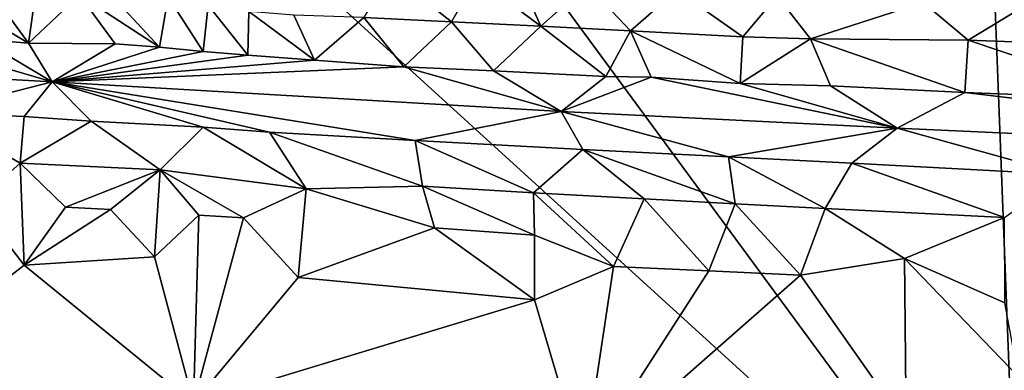
# Model space of a CAD drawing. Units: metres. Extents: x 22.74 to 28.21, y -0.53 to 2.06.
# Drawn here: x 24.56 to 25, y 0.76 to 0.91 of the extents above; entities that cross this region are included whole.
import ezdxf

# ---------------------------------------------------------------- set-up
doc = ezdxf.new("R2010")
doc.units = ezdxf.units.M

msp = doc.modelspace()

# ---------------------------------------------------------------- linework, layer by layer
at = {"layer": '1'}
for points in [[(24.56425, 0.23246, 9.25174), (24.4069, 1.19239, 9.23444), (25.00988, 0.64313, 9.24713)], [(25.00988, 0.64313, 9.24713), (24.4069, 1.19239, 9.23444), (24.62248, 1.17, 9.23547)], [(25.00988, 0.64313, 9.24713), (24.62248, 1.17, 9.23547), (24.99419, 1.04868, 9.23847)], [(25.00988, 0.64313, 9.24713), (24.99419, 1.04868, 9.23847), (25.23422, 0.92737, 9.23265)], [(24.71814, 0.9133, 9.85062), (24.75718, 0.91129, 9.83456), (24.72954, 0.93322, 9.83276)], [(24.72954, 0.93322, 9.83276), (24.75718, 0.91129, 9.83456), (24.76836, 0.93082, 9.81487)], [(24.75718, 0.91129, 9.83456), (24.79698, 0.90935, 9.81852), (24.76836, 0.93082, 9.81487)], [(24.76836, 0.93082, 9.81487), (24.79698, 0.90935, 9.81852), (24.78808, 0.92946, 9.80616)], [(24.96726, 0.91993, 9.75326), (24.98725, 0.90314, 9.76608), (25.03545, 0.93263, 9.7316)], [(25.03545, 0.93263, 9.7316), (24.98725, 0.90314, 9.76608), (25.04769, 0.90094, 9.75505)], [(24.54989, 0.92763, 9.92843), (24.52839, 0.926, 9.93602), (24.56883, 0.90176, 9.96506)], [(24.52839, 0.926, 9.93602), (24.54722, 0.9036, 9.97755), (24.56883, 0.90176, 9.96506)], [(24.54989, 0.92763, 9.92843), (24.56883, 0.90176, 9.96506), (24.57242, 0.92705, 9.92298)], [(24.57242, 0.92705, 9.92298), (24.56883, 0.90176, 9.96506), (24.59157, 0.92336, 9.91748)], [(24.59157, 0.92336, 9.91748), (24.62709, 0.90009, 9.93305), (24.60161, 0.92761, 9.91016)], [(24.60161, 0.92761, 9.91016), (24.62709, 0.90009, 9.93305), (24.63095, 0.92243, 9.89012)], [(24.78808, 0.92946, 9.80616), (24.79698, 0.90935, 9.81852), (24.81757, 0.9278, 9.79509)], [(24.79698, 0.90935, 9.81852), (24.83691, 0.90728, 9.80602), (24.81757, 0.9278, 9.79509)], [(24.81757, 0.9278, 9.79509), (24.83691, 0.90728, 9.80602), (24.85747, 0.92543, 9.78276)], [(24.83691, 0.90728, 9.80602), (24.88684, 0.90466, 9.7921), (24.85747, 0.92543, 9.78276)], [(24.88684, 0.90466, 9.7921), (24.90213, 0.92292, 9.76914), (24.85747, 0.92543, 9.78276)], [(24.56883, 0.90176, 9.96506), (24.60734, 0.9015, 9.94335), (24.59157, 0.92336, 9.91748)], [(24.59157, 0.92336, 9.91748), (24.60734, 0.9015, 9.94335), (24.62709, 0.90009, 9.93305)], [(24.63095, 0.92243, 9.89012), (24.62709, 0.90009, 9.93305), (24.64662, 0.89806, 9.92396)], [(24.63095, 0.92243, 9.89012), (24.64662, 0.89806, 9.92396), (24.64887, 0.91875, 9.87868)], [(24.90213, 0.92292, 9.76914), (24.88684, 0.90466, 9.7921), (24.91702, 0.90382, 9.78428)], [(24.90213, 0.92292, 9.76914), (24.91702, 0.90382, 9.78428), (24.96726, 0.91993, 9.75326)], [(24.64887, 0.91875, 9.87868), (24.64662, 0.89806, 9.92396), (24.66649, 0.89643, 9.91747)], [(24.64887, 0.91875, 9.87868), (24.66649, 0.89643, 9.91747), (24.66697, 0.91598, 9.86963)], [(24.96726, 0.91993, 9.75326), (24.91702, 0.90382, 9.78428), (24.98725, 0.90314, 9.76608)], [(24.66697, 0.91598, 9.86963), (24.66649, 0.89643, 9.91747), (24.69615, 0.89419, 9.90524)], [(24.6869, 0.91431, 9.86226), (24.66697, 0.91598, 9.86963), (24.69615, 0.89419, 9.90524)], [(24.71814, 0.9133, 9.85062), (24.6869, 0.91431, 9.86226), (24.69615, 0.89419, 9.90524)], [(24.71814, 0.9133, 9.85062), (24.69615, 0.89419, 9.90524), (24.73599, 0.89123, 9.88814)], [(24.75718, 0.91129, 9.83456), (24.71814, 0.9133, 9.85062), (24.73599, 0.89123, 9.88814)], [(24.49785, 0.90847, 10.00519), (24.45227, 0.89177, 10.09441), (24.57932, 0.88459, 10.0339)], [(24.54722, 0.9036, 9.97755), (24.49785, 0.90847, 10.00519), (24.57932, 0.88459, 10.0339)], [(24.75718, 0.91129, 9.83456), (24.73599, 0.89123, 9.88814), (24.77588, 0.88943, 9.8696)], [(24.75718, 0.91129, 9.83456), (24.77588, 0.88943, 9.8696), (24.79698, 0.90935, 9.81852)], [(24.79698, 0.90935, 9.81852), (24.77588, 0.88943, 9.8696), (24.8259, 0.88701, 9.85008)], [(24.79698, 0.90935, 9.81852), (24.8259, 0.88701, 9.85008), (24.83691, 0.90728, 9.80602)], [(24.56883, 0.90176, 9.96506), (24.54722, 0.9036, 9.97755), (24.57932, 0.88459, 10.0339)], [(24.83691, 0.90728, 9.80602), (24.8259, 0.88701, 9.85008), (24.84606, 0.88674, 9.84378)], [(24.83691, 0.90728, 9.80602), (24.84606, 0.88674, 9.84378), (24.88576, 0.88385, 9.8316)], [(24.88684, 0.90466, 9.7921), (24.83691, 0.90728, 9.80602), (24.88576, 0.88385, 9.8316)], [(24.88684, 0.90466, 9.7921), (24.88576, 0.88385, 9.8316), (24.91702, 0.90382, 9.78428)], [(24.91702, 0.90382, 9.78428), (24.88576, 0.88385, 9.8316), (24.92592, 0.88278, 9.82133)], [(24.91702, 0.90382, 9.78428), (24.92592, 0.88278, 9.82133), (24.98573, 0.87984, 9.80483)], [(24.91702, 0.90382, 9.78428), (24.98573, 0.87984, 9.80483), (24.98725, 0.90314, 9.76608)], [(24.60734, 0.9015, 9.94335), (24.56883, 0.90176, 9.96506), (24.57932, 0.88459, 10.0339)], [(24.62709, 0.90009, 9.93305), (24.60734, 0.9015, 9.94335), (24.57932, 0.88459, 10.0339)], [(24.62709, 0.90009, 9.93305), (24.57932, 0.88459, 10.0339), (24.64662, 0.89806, 9.92396)], [(24.98725, 0.90314, 9.76608), (24.98573, 0.87984, 9.80483), (25.06579, 0.87676, 9.78502)], [(24.98725, 0.90314, 9.76608), (25.06579, 0.87676, 9.78502), (25.04769, 0.90094, 9.75505)], [(24.66649, 0.89643, 9.91747), (24.64662, 0.89806, 9.92396), (24.57932, 0.88459, 10.0339)], [(24.66649, 0.89643, 9.91747), (24.57932, 0.88459, 10.0339), (24.69615, 0.89419, 9.90524)], [(24.45227, 0.89177, 10.09441), (24.52605, 0.87089, 10.11171), (24.57932, 0.88459, 10.0339)], [(24.69615, 0.89419, 9.90524), (24.57932, 0.88459, 10.0339), (24.73599, 0.89123, 9.88814)], [(24.73599, 0.89123, 9.88814), (24.57932, 0.88459, 10.0339), (24.80594, 0.87136, 9.93198)], [(24.73599, 0.89123, 9.88814), (24.80594, 0.87136, 9.93198), (24.77588, 0.88943, 9.8696)], [(24.8259, 0.88701, 9.85008), (24.77588, 0.88943, 9.8696), (24.80594, 0.87136, 9.93198)], [(24.84606, 0.88674, 9.84378), (24.8259, 0.88701, 9.85008), (24.80594, 0.87136, 9.93198)], [(24.84606, 0.88674, 9.84378), (24.80594, 0.87136, 9.93198), (24.95559, 0.86401, 9.88125)], [(24.88576, 0.88385, 9.8316), (24.84606, 0.88674, 9.84378), (24.95559, 0.86401, 9.88125)], [(24.57932, 0.88459, 10.0339), (24.52605, 0.87089, 10.11171), (24.5669, 0.86913, 10.09521)], [(24.57932, 0.88459, 10.0339), (24.5669, 0.86913, 10.09521), (24.59674, 0.86708, 10.08315)], [(24.57932, 0.88459, 10.0339), (24.64651, 0.86438, 10.06153), (24.67615, 0.86221, 10.04894)], [(24.741, 0.85843, 10.02187), (24.57932, 0.88459, 10.0339), (24.67615, 0.86221, 10.04894)], [(24.57932, 0.88459, 10.0339), (24.741, 0.85843, 10.02187), (24.80594, 0.87136, 9.93198)], [(24.57932, 0.88459, 10.0339), (24.59674, 0.86708, 10.08315), (24.64651, 0.86438, 10.06153)], [(24.92592, 0.88278, 9.82133), (24.88576, 0.88385, 9.8316), (24.95559, 0.86401, 9.88125)], [(24.98573, 0.87984, 9.80483), (24.92592, 0.88278, 9.82133), (24.95559, 0.86401, 9.88125)], [(24.98573, 0.87984, 9.80483), (24.95559, 0.86401, 9.88125), (25.22006, 0.85187, 9.81417)], [(24.98573, 0.87984, 9.80483), (25.22006, 0.85187, 9.81417), (25.06579, 0.87676, 9.78502)], [(24.52605, 0.87089, 10.11171), (24.54536, 0.83075, 10.13186), (24.56511, 0.84832, 10.11719)], [(24.5669, 0.86913, 10.09521), (24.52605, 0.87089, 10.11171), (24.56511, 0.84832, 10.11719)], [(24.5669, 0.86913, 10.09521), (24.56511, 0.84832, 10.11719), (24.59674, 0.86708, 10.08315)], [(24.80594, 0.87136, 9.93198), (24.741, 0.85843, 10.02187), (24.81561, 0.85451, 9.98969)], [(24.80594, 0.87136, 9.93198), (24.81561, 0.85451, 9.98969), (24.88055, 0.85114, 9.96525)], [(24.80594, 0.87136, 9.93198), (24.88055, 0.85114, 9.96525), (24.95559, 0.86401, 9.88125)], [(24.59674, 0.86708, 10.08315), (24.56511, 0.84832, 10.11719), (24.62748, 0.84544, 10.09421)], [(24.59674, 0.86708, 10.08315), (24.62748, 0.84544, 10.09421), (24.64651, 0.86438, 10.06153)], [(24.64651, 0.86438, 10.06153), (24.62748, 0.84544, 10.09421), (24.69243, 0.83685, 10.06958)], [(24.64651, 0.86438, 10.06153), (24.69243, 0.83685, 10.06958), (24.67615, 0.86221, 10.04894)], [(24.95559, 0.86401, 9.88125), (24.88055, 0.85114, 9.96525), (24.93537, 0.84832, 9.94639)], [(24.95559, 0.86401, 9.88125), (24.93537, 0.84832, 9.94639), (25.03001, 0.84332, 9.91449)], [(25.22006, 0.85187, 9.81417), (24.95559, 0.86401, 9.88125), (25.03001, 0.84332, 9.91449)], [(24.741, 0.85843, 10.02187), (24.67615, 0.86221, 10.04894), (24.74425, 0.83807, 10.04534)], [(24.67615, 0.86221, 10.04894), (24.69243, 0.83685, 10.06958), (24.74425, 0.83807, 10.04534)], [(24.81561, 0.85451, 9.98969), (24.741, 0.85843, 10.02187), (24.79375, 0.83512, 10.02424)], [(24.741, 0.85843, 10.02187), (24.74425, 0.83807, 10.04534), (24.79375, 0.83512, 10.02424)], [(24.81561, 0.85451, 9.98969), (24.79375, 0.83512, 10.02424), (24.84293, 0.83246, 10.00536)], [(24.81561, 0.85451, 9.98969), (24.84293, 0.83246, 10.00536), (24.88356, 0.83027, 9.99106)], [(24.81561, 0.85451, 9.98969), (24.88356, 0.83027, 9.99106), (24.88055, 0.85114, 9.96525)], [(24.88055, 0.85114, 9.96525), (24.88356, 0.83027, 9.99106), (24.92351, 0.82812, 9.97681)], [(24.88055, 0.85114, 9.96525), (24.92351, 0.82812, 9.97681), (24.93537, 0.84832, 9.94639)], [(24.54536, 0.83075, 10.13186), (24.56692, 0.80284, 10.12735), (24.56511, 0.84832, 10.11719)], [(24.56511, 0.84832, 10.11719), (24.56692, 0.80284, 10.12735), (24.58525, 0.82869, 10.11716)], [(24.56511, 0.84832, 10.11719), (24.58525, 0.82869, 10.11716), (24.62748, 0.84544, 10.09421)], [(24.93537, 0.84832, 9.94639), (24.92351, 0.82812, 9.97681), (25.00339, 0.82412, 9.94882)], [(24.93537, 0.84832, 9.94639), (25.00339, 0.82412, 9.94882), (25.03001, 0.84332, 9.91449)], [(24.58525, 0.82869, 10.11716), (24.60527, 0.82767, 10.10994), (24.62748, 0.84544, 10.09421)], [(24.60527, 0.82767, 10.10994), (24.62492, 0.80665, 10.1041), (24.62748, 0.84544, 10.09421)], [(24.62748, 0.84544, 10.09421), (24.62492, 0.80665, 10.1041), (24.64465, 0.82514, 10.09329)], [(24.62748, 0.84544, 10.09421), (24.64465, 0.82514, 10.09329), (24.6645, 0.82399, 10.08512)], [(24.62748, 0.84544, 10.09421), (24.6645, 0.82399, 10.08512), (24.69243, 0.83685, 10.06958)], [(24.69243, 0.83685, 10.06958), (24.74954, 0.81949, 10.05139), (24.74425, 0.83807, 10.04534)], [(24.74425, 0.83807, 10.04534), (24.74954, 0.81949, 10.05139), (24.79407, 0.8163, 10.03228)], [(24.74425, 0.83807, 10.04534), (24.79407, 0.8163, 10.03228), (24.79375, 0.83512, 10.02424)], [(24.6645, 0.82399, 10.08512), (24.68888, 0.79737, 10.07898), (24.69243, 0.83685, 10.06958)], [(24.69243, 0.83685, 10.06958), (24.68888, 0.79737, 10.07898), (24.74954, 0.81949, 10.05139)], [(24.79375, 0.83512, 10.02424), (24.82938, 0.80223, 10.02125), (24.84293, 0.83246, 10.00536)], [(24.82938, 0.80223, 10.02125), (24.79375, 0.83512, 10.02424), (24.79407, 0.8163, 10.03228)], [(24.54536, 0.83075, 10.13186), (24.50367, 0.75394, 10.14633), (24.56692, 0.80284, 10.12735)], [(24.84293, 0.83246, 10.00536), (24.82938, 0.80223, 10.02125), (24.87177, 0.8003, 10.00595)], [(24.84293, 0.83246, 10.00536), (24.87177, 0.8003, 10.00595), (24.88356, 0.83027, 9.99106)], [(24.88356, 0.83027, 9.99106), (24.87177, 0.8003, 10.00595), (24.91254, 0.79848, 9.99176)], [(24.88356, 0.83027, 9.99106), (24.91254, 0.79848, 9.99176), (24.92351, 0.82812, 9.97681)], [(24.58525, 0.82869, 10.11716), (24.56692, 0.80284, 10.12735), (24.60527, 0.82767, 10.10994)], [(24.60527, 0.82767, 10.10994), (24.56692, 0.80284, 10.12735), (24.62492, 0.80665, 10.1041)], [(24.62492, 0.80665, 10.1041), (24.64222, 0.74147, 10.09603), (24.64465, 0.82514, 10.09329)], [(24.64465, 0.82514, 10.09329), (24.64222, 0.74147, 10.09603), (24.6645, 0.82399, 10.08512)], [(24.92351, 0.82812, 9.97681), (24.91254, 0.79848, 9.99176), (24.95886, 0.80582, 9.97357)], [(24.92351, 0.82812, 9.97681), (24.95886, 0.80582, 9.97357), (25.00339, 0.82412, 9.94882)], [(24.6645, 0.82399, 10.08512), (24.64222, 0.74147, 10.09603), (24.68888, 0.79737, 10.07898)], [(24.95886, 0.80582, 9.97357), (25.00353, 0.7861, 9.96024), (25.00339, 0.82412, 9.94882)], [(24.74954, 0.81949, 10.05139), (24.68888, 0.79737, 10.07898), (24.79417, 0.78742, 10.03683)], [(24.74954, 0.81949, 10.05139), (24.79417, 0.78742, 10.03683), (24.79407, 0.8163, 10.03228)], [(24.79417, 0.78742, 10.03683), (24.82938, 0.80223, 10.02125), (24.79407, 0.8163, 10.03228)], [(24.50367, 0.75394, 10.14633), (24.64222, 0.74147, 10.09603), (24.56692, 0.80284, 10.12735)], [(24.56692, 0.80284, 10.12735), (24.64222, 0.74147, 10.09603), (24.62492, 0.80665, 10.1041)], [(24.91254, 0.79848, 9.99176), (24.95971, 0.73151, 9.9787), (24.95886, 0.80582, 9.97357)], [(24.95886, 0.80582, 9.97357), (24.95971, 0.73151, 9.9787), (25.00968, 0.75318, 9.95978)], [(24.95886, 0.80582, 9.97357), (25.00968, 0.75318, 9.95978), (25.00353, 0.7861, 9.96024)], [(24.81593, 0.71347, 10.02845), (24.82938, 0.80223, 10.02125), (24.79417, 0.78742, 10.03683)], [(24.82938, 0.80223, 10.02125), (24.81593, 0.71347, 10.02845), (24.87177, 0.8003, 10.00595)], [(24.87177, 0.8003, 10.00595), (24.81593, 0.71347, 10.02845), (24.91254, 0.79848, 9.99176)], [(24.81593, 0.71347, 10.02845), (24.95971, 0.73151, 9.9787), (24.91254, 0.79848, 9.99176)], [(24.68888, 0.79737, 10.07898), (24.64222, 0.74147, 10.09603), (24.79417, 0.78742, 10.03683)], [(24.64222, 0.74147, 10.09603), (24.81593, 0.71347, 10.02845), (24.79417, 0.78742, 10.03683)]]:
    msp.add_3dface(points, dxfattribs=at)

doc.saveas('drawing.dxf')
